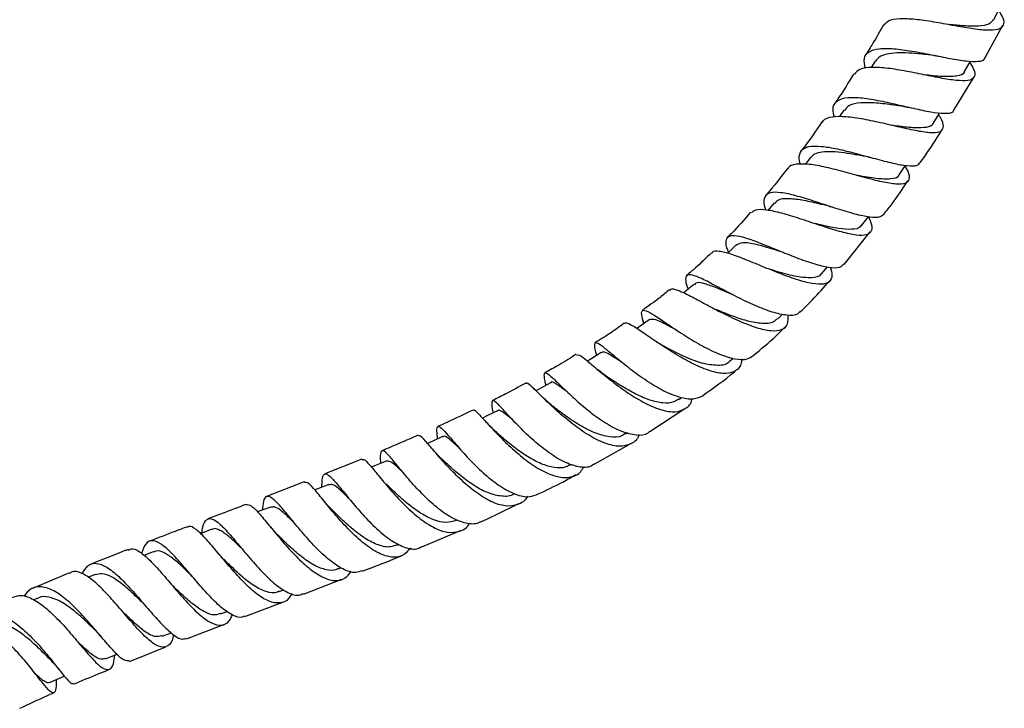
# Model space of a CAD drawing. Units: millimetres. Extents: x 5 to 995, y 5 to 995.
# Drawn here: x 169 to 195, y 772 to 790 of the extents above; entities that cross this region are included whole.
import ezdxf

# ---------------------------------------------------------------- set-up
doc = ezdxf.new("R2010")
doc.units = ezdxf.units.MM

msp = doc.modelspace()

# ---------------------------------------------------------------- linework, layer by layer
at = {"color": 7, "linetype": 'Continuous', "lineweight": 25}
for p, q in [((193.873, 789.926), (193.878, 789.926)), ((194.755, 789.054), (195.231, 789.92)), ((191.807, 788.959), (191.7, 788.786)), ((193.919, 787.647), (194.457, 788.535)), ((190.969, 787.647), (190.848, 787.47)), ((190.068, 786.373), (189.929, 786.191)), ((189.102, 785.159), (188.934, 784.966)), ((191.45, 784.56), (191.624, 784.787)), ((190.978, 783.51), (191.669, 784.386)), ((190.365, 783.261), (190.525, 783.444)), ((189.184, 782.037), (189.322, 782.173)), ((187.904, 780.911), (188.002, 780.992)), ((186.543, 779.89), (186.614, 779.941)), ((185.769, 779.03), (186.706, 779.643)), ((185.123, 778.969), (185.172, 778.999)), ((184.293, 778.162), (185.27, 778.713)), ((178.044, 778.291), (177.05, 777.891)), ((183.644, 778.127), (183.677, 778.145)), ((176.501, 777.677), (175.492, 777.285)), ((174.027, 776.408), (173.717, 776.29)), ((179.65, 775.935), (180.689, 776.38)), ((172.453, 775.808), (172.199, 775.71)), ((178.999, 775.979), (179.054, 776.001)), ((177.411, 775.346), (177.49, 775.377)), ((170.21, 775.243), (169.211, 774.823)), ((170.891, 775.197), (170.702, 775.12)), ((176.484, 774.668), (177.508, 775.069)), ((175.829, 774.738), (175.953, 774.786)), ((169.335, 774.555), (169.251, 774.519)), ((174.247, 774.138), (174.432, 774.209)), ((174.904, 774.067), (175.923, 774.454)), ((173.342, 773.47), (174.343, 773.853)), ((172.687, 773.54), (172.935, 773.636)), ((171.812, 772.867), (172.787, 773.257))]:
    msp.add_line(p, q, dxfattribs=at)
at = {"color": 7, "linetype": 'Continuous', "lineweight": 25, "flags": 128}
for points in [[(194.974, 790.056), (195.115, 790.319), (195.118, 790.325)], [(194.201, 788.679), (194.349, 788.937), (194.362, 788.96)], [(193.36, 787.29), (193.517, 787.542), (193.531, 787.565)], [(192.446, 785.91), (192.614, 786.156), (192.62, 786.164)], [(185.746, 782.023), (185.504, 781.851), (185.417, 781.788)], [(184.46, 781.146), (184.209, 780.99), (184.093, 780.918)], [(183.101, 780.337), (182.843, 780.196), (182.71, 780.123)], [(181.679, 779.588), (181.417, 779.46), (181.277, 779.391)], [(180.21, 778.892), (179.943, 778.773), (179.805, 778.711)], [(178.699, 778.235), (178.427, 778.123), (178.303, 778.072)], [(177.157, 777.609), (176.882, 777.502), (176.781, 777.462)], [(175.599, 777.005), (175.321, 776.899), (175.25, 776.872)], [(171.16, 772.933), (171.438, 773.045), (171.477, 773.061)], [(169.669, 772.303), (169.94, 772.42), (170.066, 772.475)]]:
    msp.add_lwpolyline(points, dxfattribs=at)
at = {"color": 7, "linetype": 'Continuous', "lineweight": 25}
for points, knots in [([(192.051, 789.924), (192.082, 789.966), (192.156, 790.064), (192.447, 790.11), (192.865, 790.093), (193.368, 790.019), (193.897, 789.921), (194.399, 789.832), (194.819, 789.784), (195.119, 789.802), (195.266, 789.907), (195.268, 790.078), (195.163, 790.249), (195.118, 790.323)], [0, 0, 0, 0, 0.072432, 0.167061, 0.261676, 0.356312, 0.451005, 0.545795, 0.640713, 0.735774, 0.830926, 0.926117, 1, 1, 1, 1]), ([(194.964, 790.062), (194.934, 790.02), (194.867, 789.928), (194.583, 789.889), (194.21, 789.898), (193.922, 789.926), (193.791, 789.939)], [0, 0, 0, 0, 0.228795, 0.502003, 0.774858, 1, 1, 1, 1]), ([(192.03, 789.936), (191.934, 789.763), (191.782, 789.489), (191.613, 789.225), (191.55, 789.127)], [0, 0, 0, 0, 0.6288261, 1, 1, 1, 1]), ([(191.542, 788.759), (191.523, 788.855), (191.485, 789.048), (191.617, 789.222), (191.89, 789.306), (192.293, 789.301), (192.784, 789.233), (193.312, 789.13), (193.822, 789.026), (194.264, 788.952), (194.579, 788.946), (194.74, 788.98), (194.746, 789.047), (194.747, 789.058)], [0, 0, 0, 0, 0.097796, 0.196239, 0.294526, 0.392668, 0.49067, 0.588561, 0.686379, 0.784187, 0.882036, 0.97996, 1, 1, 1, 1]), ([(193.393, 789.109), (193.28, 789.122), (193.048, 789.148), (192.699, 789.179), (192.376, 789.185), (192.106, 789.153), (191.908, 789.082), (191.842, 788.996), (191.812, 788.956)], [0, 0, 0, 0, 0.163651, 0.335643, 0.507585, 0.679603, 0.851675, 1, 1, 1, 1]), ([(193.388, 789.11), (193.406, 789.107), (193.443, 789.103), (193.485, 789.095), (193.505, 789.091)], [0, 0, 0, 0, 0.499082, 1, 1, 1, 1]), ([(194.34, 788.921), (194.38, 788.859), (194.482, 788.699), (194.493, 788.538), (194.368, 788.436), (194.085, 788.424), (193.676, 788.48), (193.18, 788.579), (192.648, 788.688), (192.135, 788.774), (191.699, 788.801), (191.381, 788.759), (191.29, 788.656), (191.248, 788.609)], [0, 0, 0, 0, 0.06142, 0.156475, 0.251681, 0.346975, 0.442291, 0.537585, 0.632827, 0.728015, 0.823143, 0.918199, 1, 1, 1, 1]), ([(191.23, 788.62), (191.094, 788.393), (190.931, 788.121), (190.747, 787.863), (190.717, 787.82)], [0, 0, 0, 0, 0.835603, 1, 1, 1, 1]), ([(194.193, 788.686), (194.192, 788.678), (194.187, 788.597), (193.997, 788.548), (193.623, 788.533), (193.279, 788.574), (193.095, 788.593), (193.09, 788.594)], [0, 0, 0, 0, 0.034743, 0.353735, 0.672598, 0.991111, 1, 1, 1, 1]), ([(193.911, 787.652), (193.903, 787.629), (193.879, 787.559), (193.674, 787.541), (193.319, 787.581), (192.852, 787.681), (192.332, 787.804), (191.81, 787.917), (191.341, 787.984), (190.969, 787.978), (190.736, 787.875), (190.645, 787.706), (190.688, 787.535), (190.706, 787.467)], [0, 0, 0, 0, 0.046048, 0.145378, 0.244571, 0.343599, 0.442464, 0.541189, 0.639817, 0.738381, 0.836927, 0.935503, 1, 1, 1, 1]), ([(192.567, 787.743), (192.479, 787.756), (192.235, 787.79), (191.822, 787.842), (191.409, 787.85), (191.107, 787.794), (191.019, 787.686), (190.98, 787.639)], [0, 0, 0, 0, 0.130634, 0.360244, 0.589575, 0.81869, 1, 1, 1, 1]), ([(192.569, 787.743), (192.589, 787.74), (192.629, 787.734), (192.675, 787.723), (192.698, 787.718)], [0, 0, 0, 0, 0.498784, 1, 1, 1, 1]), ([(190.396, 787.313), (190.403, 787.332), (190.436, 787.42), (190.644, 787.477), (191.01, 787.487), (191.486, 787.416), (192.011, 787.302), (192.535, 787.177), (193.002, 787.076), (193.364, 787.032), (193.591, 787.068), (193.654, 787.205), (193.612, 787.362), (193.522, 787.495), (193.504, 787.522)], [0, 0, 0, 0, 0.0255232, 0.1201033, 0.2148837, 0.3098558, 0.4049862, 0.5002236, 0.595502, 0.6907756, 0.7860038, 0.881154, 0.9761944, 1, 1, 1, 1]), ([(190.373, 787.329), (190.208, 787.081), (190.034, 786.818), (189.837, 786.57), (189.826, 786.556)], [0, 0, 0, 0, 0.942502, 1, 1, 1, 1]), ([(193.355, 787.296), (193.354, 787.29), (193.345, 787.221), (193.189, 787.176), (192.882, 787.158), (192.539, 787.198), (192.312, 787.231), (192.244, 787.241)], [0, 0, 0, 0, 0.026314, 0.310246, 0.59432, 0.878377, 1, 1, 1, 1]), ([(193.016, 786.242), (193.172, 786.46), (193.38, 786.752), (193.564, 787.059), (193.609, 787.135)], [0, 0, 0, 0, 0.750802, 1, 1, 1, 1]), ([(189.803, 786.192), (189.802, 786.196), (189.753, 786.319), (189.769, 786.479), (189.868, 786.618), (190.064, 786.683), (190.343, 786.688), (190.786, 786.613), (191.293, 786.485), (191.812, 786.341), (192.294, 786.215), (192.682, 786.145), (192.939, 786.143), (192.992, 786.214), (193.014, 786.243)], [0, 0, 0, 0, 0.003475, 0.100998, 0.1983, 0.246353, 0.343414, 0.440517, 0.537714, 0.635106, 0.732761, 0.830683, 0.928856, 1, 1, 1, 1]), ([(191.641, 786.385), (191.535, 786.405), (191.312, 786.446), (190.971, 786.502), (190.648, 786.536), (190.378, 786.529), (190.174, 786.48), (190.103, 786.403), (190.07, 786.367)], [0, 0, 0, 0, 0.154925, 0.328756, 0.502216, 0.675365, 0.848276, 1, 1, 1, 1]), ([(191.637, 786.386), (191.654, 786.383), (191.687, 786.376), (191.726, 786.365), (191.746, 786.36)], [0, 0, 0, 0, 0.499122, 1, 1, 1, 1]), ([(189.452, 786.084), (189.276, 785.847), (189.09, 785.598), (188.881, 785.367), (188.87, 785.356)], [0, 0, 0, 0, 0.94919, 1, 1, 1, 1]), ([(192.603, 786.14), (192.616, 786.12), (192.698, 785.989), (192.735, 785.829), (192.677, 785.683), (192.512, 785.654), (192.287, 785.665), (192, 785.714), (191.523, 785.838), (190.998, 785.985), (190.481, 786.119), (190.02, 786.206), (189.679, 786.202), (189.494, 786.158), (189.471, 786.08), (189.468, 786.072)], [0, 0, 0, 0, 0.017437, 0.111609, 0.205996, 0.30061, 0.324003, 0.418839, 0.51367, 0.608837, 0.70402, 0.79914, 0.894141, 0.988957, 1, 1, 1, 1]), ([(192.438, 785.919), (192.437, 785.91), (192.425, 785.828), (192.229, 785.791), (191.849, 785.798), (191.498, 785.862), (191.306, 785.896), (191.294, 785.899)], [0, 0, 0, 0, 0.035487, 0.349467, 0.663871, 0.978257, 1, 1, 1, 1]), ([(192.039, 784.856), (192.114, 784.949), (192.344, 785.234), (192.544, 785.541), (192.679, 785.748)], [0, 0, 0, 0, 0.324473, 1, 1, 1, 1]), ([(192.046, 784.851), (192, 784.817), (191.906, 784.749), (191.586, 784.778), (191.162, 784.881), (190.665, 785.038), (190.149, 785.211), (189.666, 785.359), (189.262, 785.447), (188.973, 785.446), (188.828, 785.33), (188.801, 785.168), (188.855, 785.015), (188.87, 784.975)], [0, 0, 0, 0, 0.0957206, 0.1935839, 0.2912402, 0.3885735, 0.4855228, 0.582077, 0.678286, 0.7742349, 0.8700126, 0.9657537, 1, 1, 1, 1]), ([(190.569, 785.07), (190.476, 785.092), (190.229, 785.15), (189.831, 785.239), (189.451, 785.282), (189.201, 785.26), (189.139, 785.174), (189.117, 785.143)], [0, 0, 0, 0, 0.142909, 0.384379, 0.624926, 0.864689, 1, 1, 1, 1]), ([(190.569, 785.069), (190.578, 785.067), (190.596, 785.062), (190.616, 785.056), (190.626, 785.052)], [0, 0, 0, 0, 0.499776, 1, 1, 1, 1]), ([(188.465, 784.908), (188.297, 784.71), (188.1, 784.478), (187.88, 784.269), (187.848, 784.239)], [0, 0, 0, 0, 0.854136, 1, 1, 1, 1]), ([(188.486, 784.889), (188.519, 784.922), (188.596, 784.999), (188.879, 784.987), (189.284, 784.899), (189.774, 784.746), (190.294, 784.57), (190.794, 784.411), (191.222, 784.305), (191.538, 784.281), (191.71, 784.362), (191.745, 784.53), (191.665, 784.714), (191.63, 784.795)], [0, 0, 0, 0, 0.072442, 0.166579, 0.261105, 0.355942, 0.450953, 0.546021, 0.641045, 0.735936, 0.830624, 0.925045, 1, 1, 1, 1]), ([(191.436, 784.573), (191.427, 784.553), (191.393, 784.472), (191.188, 784.439), (190.837, 784.461), (190.479, 784.535), (190.256, 784.589), (190.191, 784.604)], [0, 0, 0, 0, 0.09149, 0.357526, 0.624123, 0.890956, 1, 1, 1, 1]), ([(187.876, 783.835), (187.86, 783.876), (187.801, 784.033), (187.801, 784.192), (187.888, 784.281), (188.061, 784.291), (188.313, 784.235), (188.72, 784.085), (189.195, 783.89), (189.695, 783.688), (190.171, 783.518), (190.572, 783.423), (190.854, 783.411), (190.931, 783.488), (190.964, 783.521)], [0, 0, 0, 0, 0.0329457, 0.1271879, 0.22107, 0.267411, 0.3610998, 0.4549026, 0.5490065, 0.6435251, 0.7385389, 0.8340311, 0.9299597, 1, 1, 1, 1]), ([(188.068, 784.024), (187.996, 783.954), (187.922, 783.881), (187.849, 783.809), (187.847, 783.807)], [0, 0, 0, 0, 0.978007, 1, 1, 1, 1]), ([(189.352, 783.828), (189.263, 783.855), (189.002, 783.935), (188.604, 784.053), (188.238, 784.119), (188.125, 784.05), (188.07, 784.018)], [0, 0, 0, 0, 0.149269, 0.440777, 0.730626, 1, 1, 1, 1]), ([(187.414, 783.822), (187.276, 783.684), (187.064, 783.471), (186.832, 783.283), (186.751, 783.217)], [0, 0, 0, 0, 0.647502, 1, 1, 1, 1]), ([(190.602, 783.437), (190.623, 783.361), (190.67, 783.184), (190.59, 783.027), (190.378, 782.958), (190.034, 783.002), (189.594, 783.133), (189.095, 783.324), (188.589, 783.535), (188.126, 783.723), (187.81, 783.829), (187.578, 783.868), (187.451, 783.874), (187.432, 783.813), (187.429, 783.805)], [0, 0, 0, 0, 0.070886, 0.166222, 0.26192, 0.358019, 0.454502, 0.551318, 0.648356, 0.745469, 0.842482, 0.890328, 0.986544, 1, 1, 1, 1]), ([(189.796, 782.253), (189.774, 782.225), (189.706, 782.14), (189.45, 782.133), (189.06, 782.216), (188.592, 782.397), (188.102, 782.632), (187.636, 782.879), (187.237, 783.091), (186.94, 783.224), (186.761, 783.25), (186.711, 783.134), (186.735, 782.988), (186.783, 782.855), (186.787, 782.843)], [0, 0, 0, 0, 0.045915, 0.142046, 0.238057, 0.333775, 0.42896, 0.523506, 0.61741, 0.710901, 0.80413, 0.897332, 0.990738, 1, 1, 1, 1]), ([(190.359, 783.269), (190.357, 783.261), (190.328, 783.173), (190.11, 783.139), (189.714, 783.168), (189.287, 783.282), (189.026, 783.364), (188.941, 783.391)], [0, 0, 0, 0, 0.028598, 0.305935, 0.584221, 0.862927, 1, 1, 1, 1]), ([(186.953, 782.981), (186.876, 782.917), (186.782, 782.838), (186.688, 782.76), (186.67, 782.746)], [0, 0, 0, 0, 0.816966, 1, 1, 1, 1]), ([(187.986, 782.7), (187.967, 782.708), (187.798, 782.774), (187.511, 782.901), (187.191, 783.008), (187.01, 783.037), (186.974, 782.98), (186.965, 782.965)], [0, 0, 0, 0, 0.038641, 0.326991, 0.613801, 0.899714, 1, 1, 1, 1]), ([(189.805, 782.244), (189.913, 782.348), (190.183, 782.609), (190.43, 782.893), (190.578, 783.064)], [0, 0, 0, 0, 0.3998681, 1, 1, 1, 1]), ([(186.292, 782.835), (186.209, 782.764), (185.975, 782.563), (185.723, 782.391), (185.561, 782.28)], [0, 0, 0, 0, 0.354998, 1, 1, 1, 1]), ([(186.308, 782.814), (186.313, 782.826), (186.334, 782.876), (186.494, 782.831), (186.79, 782.698), (187.196, 782.478), (187.666, 782.227), (188.161, 781.987), (188.63, 781.804), (189.029, 781.714), (189.316, 781.743), (189.477, 781.882), (189.477, 782.067), (189.476, 782.153)], [0, 0, 0, 0, 0.0277811, 0.1253328, 0.2233491, 0.3218161, 0.4206741, 0.519746, 0.6189331, 0.7179724, 0.8166201, 0.9146909, 1, 1, 1, 1]), ([(185.606, 781.923), (185.581, 782.009), (185.53, 782.191), (185.558, 782.295), (185.691, 782.269), (185.939, 782.116), (186.288, 781.875), (186.713, 781.591), (187.176, 781.314), (187.638, 781.089), (188.053, 780.963), (188.368, 780.944), (188.484, 781.033), (188.533, 781.07)], [0, 0, 0, 0, 0.0842665, 0.1784107, 0.2722252, 0.365794, 0.4592785, 0.552897, 0.646747, 0.7410497, 0.8358066, 0.9310606, 1, 1, 1, 1]), ([(189.171, 782.054), (189.141, 782.02), (189.058, 781.927), (188.783, 781.912), (188.389, 781.981), (187.95, 782.13), (187.669, 782.248), (187.538, 782.302)], [0, 0, 0, 0, 0.129335, 0.353331, 0.578205, 0.803332, 1, 1, 1, 1]), ([(185.081, 781.935), (184.959, 781.844), (184.704, 781.654), (184.434, 781.494), (184.294, 781.411)], [0, 0, 0, 0, 0.47919, 1, 1, 1, 1]), ([(188.226, 780.978), (188.225, 780.941), (188.218, 780.79), (188.084, 780.644), (187.821, 780.562), (187.448, 780.621), (187.006, 780.794), (186.531, 781.05), (186.069, 781.344), (185.663, 781.624), (185.398, 781.807), (185.208, 781.914), (185.108, 781.964), (185.097, 781.92), (185.095, 781.914)], [0, 0, 0, 0, 0.0322408, 0.1308083, 0.2299706, 0.3297672, 0.430087, 0.5307955, 0.6316853, 0.7325992, 0.8333302, 0.8830234, 0.9829418, 1, 1, 1, 1]), ([(186.501, 781.736), (186.408, 781.786), (186.17, 781.915), (185.895, 782.053), (185.796, 782.033), (185.746, 782.022)], [0, 0, 0, 0, 0.24336, 0.623277, 1, 1, 1, 1]), ([(188.536, 781.066), (188.745, 781.238), (189.036, 781.476), (189.303, 781.745), (189.378, 781.821)], [0, 0, 0, 0, 0.71711, 1, 1, 1, 1]), ([(187.191, 779.99), (187.109, 779.95), (186.94, 779.868), (186.564, 779.929), (186.131, 780.108), (185.672, 780.383), (185.233, 780.703), (184.851, 781.016), (184.554, 781.267), (184.36, 781.412), (184.274, 781.411), (184.274, 781.297), (184.318, 781.129), (184.334, 781.068)], [0, 0, 0, 0, 0.0918, 0.187722, 0.283392, 0.378729, 0.473662, 0.568245, 0.662521, 0.75668, 0.850822, 0.945126, 1, 1, 1, 1]), ([(186.082, 781.348), (186.05, 781.366), (186.005, 781.392), (185.957, 781.424), (185.943, 781.434)], [0, 0, 0, 0, 0.713579, 1, 1, 1, 1]), ([(187.898, 780.912), (187.895, 780.908), (187.84, 780.815), (187.591, 780.788), (187.171, 780.841), (186.673, 781.037), (186.289, 781.234), (186.119, 781.329), (186.088, 781.345)], [0, 0, 0, 0, 0.010021, 0.2436826, 0.4784296, 0.7134858, 0.9482298, 1, 1, 1, 1]), ([(183.794, 781.101), (183.638, 781.001), (183.363, 780.825), (183.076, 780.674), (182.953, 780.609)], [0, 0, 0, 0, 0.569617, 1, 1, 1, 1]), ([(183.809, 781.079), (183.827, 781.085), (183.87, 781.098), (184.06, 780.949), (184.357, 780.697), (184.743, 780.379), (185.185, 780.054), (185.645, 779.775), (186.083, 779.591), (186.462, 779.533), (186.734, 779.636), (186.876, 779.772), (186.895, 779.898), (186.895, 779.903)], [0, 0, 0, 0, 0.078913, 0.180236, 0.281868, 0.383837, 0.486018, 0.588371, 0.690716, 0.792933, 0.894825, 0.996266, 1, 1, 1, 1]), ([(185.037, 780.868), (184.975, 780.909), (184.811, 781.019), (184.626, 781.126), (184.501, 781.178), (184.474, 781.141), (184.467, 781.132)], [0, 0, 0, 0, 0.206464, 0.546954, 0.887321, 1, 1, 1, 1]), ([(182.981, 780.271), (182.972, 780.31), (182.938, 780.466), (182.926, 780.59), (182.982, 780.623), (183.137, 780.492), (183.391, 780.242), (183.732, 779.915), (184.138, 779.565), (184.576, 779.251), (185.014, 779.018), (185.403, 778.925), (185.662, 778.932), (185.75, 779.019), (185.766, 779.035)], [0, 0, 0, 0, 0.031454, 0.126602, 0.221459, 0.316065, 0.410467, 0.504808, 0.599161, 0.693665, 0.788406, 0.883437, 0.978773, 1, 1, 1, 1]), ([(184.622, 780.495), (184.581, 780.524), (184.497, 780.583), (184.411, 780.654), (184.367, 780.69)], [0, 0, 0, 0, 0.4925944, 1, 1, 1, 1]), ([(187.186, 779.997), (187.475, 780.199), (187.781, 780.413), (188.065, 780.66), (188.081, 780.673)], [0, 0, 0, 0, 0.943732, 1, 1, 1, 1]), ([(182.44, 780.33), (182.256, 780.228), (181.962, 780.064), (181.661, 779.917), (181.549, 779.862)], [0, 0, 0, 0, 0.626496, 1, 1, 1, 1]), ([(185.479, 778.954), (185.476, 778.943), (185.438, 778.811), (185.267, 778.684), (184.964, 778.606), (184.572, 778.695), (184.137, 778.912), (183.692, 779.224), (183.274, 779.578), (182.92, 779.917), (182.695, 780.142), (182.539, 780.282), (182.459, 780.352), (182.45, 780.316), (182.449, 780.312)], [0, 0, 0, 0, 0.010011, 0.111787, 0.214005, 0.316668, 0.419657, 0.522873, 0.626162, 0.729423, 0.832507, 0.883389, 0.985844, 1, 1, 1, 1]), ([(183.566, 780.078), (183.56, 780.082), (183.426, 780.184), (183.263, 780.299), (183.123, 780.386), (183.105, 780.335), (183.104, 780.333)], [0, 0, 0, 0, 0.022034, 0.500619, 0.979353, 1, 1, 1, 1]), ([(186.537, 779.906), (186.497, 779.875), (186.389, 779.791), (186.123, 779.784), (185.774, 779.858), (185.389, 780.026), (185.01, 780.24), (184.745, 780.413), (184.633, 780.487), (184.62, 780.496)], [0, 0, 0, 0, 0.103832, 0.278091, 0.452711, 0.627436, 0.802093, 0.976325, 1, 1, 1, 1]), ([(183.156, 779.712), (183.103, 779.756), (182.992, 779.846), (182.888, 779.95), (182.834, 780.003)], [0, 0, 0, 0, 0.486614, 1, 1, 1, 1]), ([(184.291, 778.166), (184.248, 778.137), (184.119, 778.048), (183.812, 778.076), (183.404, 778.23), (182.971, 778.513), (182.552, 778.867), (182.179, 779.238), (181.879, 779.566), (181.668, 779.796), (181.549, 779.891), (181.517, 779.808), (181.532, 779.674), (181.555, 779.538), (181.557, 779.528)], [0, 0, 0, 0, 0.047161, 0.142394, 0.237445, 0.332277, 0.426856, 0.521247, 0.615479, 0.709673, 0.803937, 0.898339, 0.992971, 1, 1, 1, 1]), ([(181.025, 779.605), (180.791, 779.492), (180.481, 779.343), (180.165, 779.203), (180.088, 779.169)], [0, 0, 0, 0, 0.755088, 1, 1, 1, 1]), ([(181.031, 779.591), (181.033, 779.596), (181.046, 779.63), (181.147, 779.532), (181.353, 779.312), (181.655, 778.979), (182.028, 778.606), (182.449, 778.247), (182.883, 777.961), (183.297, 777.794), (183.651, 777.788), (183.889, 777.892), (183.968, 778.046), (183.992, 778.093)], [0, 0, 0, 0, 0.019348, 0.12271, 0.226238, 0.329982, 0.433925, 0.538031, 0.642291, 0.746582, 0.85083, 0.95488, 1, 1, 1, 1]), ([(182.097, 779.332), (182.064, 779.361), (181.942, 779.466), (181.807, 779.564), (181.706, 779.62), (181.685, 779.584), (181.682, 779.579)], [0, 0, 0, 0, 0.150478, 0.543674, 0.937206, 1, 1, 1, 1]), ([(185.116, 778.987), (185.084, 778.961), (184.973, 778.872), (184.689, 778.872), (184.298, 778.974), (183.882, 779.191), (183.484, 779.458), (183.264, 779.629), (183.155, 779.713)], [0, 0, 0, 0, 0.076589, 0.264769, 0.453239, 0.641744, 0.821551, 1, 1, 1, 1]), ([(181.685, 778.977), (181.638, 779.019), (181.543, 779.105), (181.451, 779.203), (181.405, 779.254)], [0, 0, 0, 0, 0.489, 1, 1, 1, 1]), ([(180.076, 778.832), (180.068, 778.908), (180.048, 779.09), (180.071, 779.19), (180.165, 779.147), (180.346, 778.945), (180.612, 778.63), (180.952, 778.25), (181.345, 777.868), (181.763, 777.542), (182.173, 777.329), (182.526, 777.251), (182.698, 777.326), (182.775, 777.359)], [0, 0, 0, 0, 0.069848, 0.165356, 0.260729, 0.355921, 0.450944, 0.545824, 0.640599, 0.735399, 0.830284, 0.925382, 1, 1, 1, 1]), ([(183.639, 778.138), (183.574, 778.106), (183.424, 778.033), (183.12, 778.065), (182.764, 778.192), (182.393, 778.411), (182.043, 778.67), (181.801, 778.876), (181.7, 778.964), (181.682, 778.978)], [0, 0, 0, 0, 0.129448, 0.296911, 0.46437, 0.631798, 0.798993, 0.965863, 1, 1, 1, 1]), ([(179.555, 778.931), (179.483, 778.899), (179.163, 778.756), (178.837, 778.621), (178.585, 778.516)], [0, 0, 0, 0, 0.223797, 1, 1, 1, 1]), ([(182.484, 777.294), (182.481, 777.287), (182.425, 777.164), (182.23, 777.055), (181.904, 777.006), (181.51, 777.135), (181.09, 777.396), (180.674, 777.753), (180.293, 778.144), (179.975, 778.513), (179.741, 778.789), (179.605, 778.936), (179.575, 778.916), (179.565, 778.909)], [0, 0, 0, 0, 0.005521, 0.109415, 0.213591, 0.317975, 0.422447, 0.526916, 0.63131, 0.735606, 0.839748, 0.94375, 1, 1, 1, 1]), ([(180.622, 778.622), (180.54, 778.695), (180.362, 778.854), (180.246, 778.931), (180.216, 778.886), (180.212, 778.881)], [0, 0, 0, 0, 0.433272, 0.934733, 1, 1, 1, 1]), ([(181.228, 776.616), (181.221, 776.611), (181.131, 776.536), (180.886, 776.549), (180.511, 776.667), (180.103, 776.942), (179.702, 777.306), (179.334, 777.706), (179.025, 778.081), (178.788, 778.37), (178.631, 778.528), (178.551, 778.514), (178.532, 778.388), (178.542, 778.221), (178.545, 778.172)], [0, 0, 0, 0, 0.0073339, 0.1030484, 0.1985325, 0.2937785, 0.3888319, 0.4837844, 0.5787659, 0.6738295, 0.7690659, 0.8644521, 0.9599994, 1, 1, 1, 1]), ([(180.192, 778.288), (180.15, 778.328), (180.066, 778.41), (179.984, 778.504), (179.943, 778.552)], [0, 0, 0, 0, 0.490977, 1, 1, 1, 1]), ([(178.053, 778.269), (178.066, 778.277), (178.104, 778.297), (178.245, 778.145), (178.479, 777.863), (178.788, 777.486), (179.156, 777.084), (179.559, 776.716), (179.966, 776.441), (180.352, 776.301), (180.676, 776.343), (180.871, 776.445), (180.93, 776.567), (180.932, 776.571)], [0, 0, 0, 0, 0.059535, 0.16303, 0.26664, 0.370446, 0.47441, 0.578558, 0.682832, 0.787226, 0.89171, 0.996221, 1, 1, 1, 1]), ([(179.158, 777.922), (179.097, 777.982), (178.954, 778.119), (178.802, 778.239), (178.733, 778.233), (178.7, 778.231)], [0, 0, 0, 0, 0.283244, 0.656181, 1, 1, 1, 1]), ([(182.122, 777.359), (182.12, 777.357), (182.036, 777.284), (181.801, 777.284), (181.443, 777.359), (181.058, 777.568), (180.685, 777.842), (180.386, 778.106), (180.245, 778.238), (180.196, 778.285)], [0, 0, 0, 0, 0.005534, 0.191963, 0.370127, 0.548098, 0.725921, 0.903319, 1, 1, 1, 1]), ([(176.975, 777.538), (176.976, 777.605), (176.977, 777.786), (177.023, 777.905), (177.114, 777.893), (177.249, 777.776), (177.43, 777.566), (177.718, 777.208), (178.063, 776.8), (178.445, 776.408), (178.839, 776.087), (179.214, 775.904), (179.491, 775.853), (179.612, 775.925), (179.645, 775.945)], [0, 0, 0, 0, 0.056825, 0.153021, 0.249101, 0.296525, 0.392149, 0.487768, 0.583188, 0.678462, 0.773641, 0.868794, 0.964057, 1, 1, 1, 1]), ([(179.346, 775.911), (179.297, 775.848), (179.177, 775.693), (178.9, 775.637), (178.545, 775.725), (178.155, 775.97), (177.76, 776.324), (177.386, 776.731), (177.058, 777.131), (176.796, 777.454), (176.605, 777.662), (176.537, 777.666), (176.505, 777.668)], [0, 0, 0, 0, 0.071815, 0.176376, 0.280953, 0.385439, 0.489816, 0.593997, 0.697994, 0.80174, 0.905273, 1, 1, 1, 1]), ([(180.574, 776.647), (180.485, 776.621), (180.304, 776.568), (179.977, 776.645), (179.629, 776.823), (179.281, 777.078), (178.958, 777.366), (178.78, 777.54), (178.694, 777.624)], [0, 0, 0, 0, 0.166022, 0.335527, 0.504743, 0.673803, 0.842473, 1, 1, 1, 1]), ([(182.775, 777.358), (182.995, 777.46), (183.337, 777.617), (183.664, 777.806), (183.781, 777.874)], [0, 0, 0, 0, 0.6435336, 1, 1, 1, 1]), ([(177.69, 777.245), (177.623, 777.312), (177.447, 777.485), (177.274, 777.622), (177.194, 777.605), (177.161, 777.598)], [0, 0, 0, 0, 0.268782, 0.703066, 1, 1, 1, 1]), ([(178.056, 775.299), (177.996, 775.276), (177.846, 775.219), (177.541, 775.325), (177.173, 775.569), (176.794, 775.928), (176.431, 776.338), (176.105, 776.739), (175.832, 777.067), (175.623, 777.271), (175.481, 777.311), (175.401, 777.2), (175.383, 777.006), (175.375, 776.919)], [0, 0, 0, 0, 0.063387, 0.158947, 0.25429, 0.349533, 0.444733, 0.54002, 0.635448, 0.731093, 0.827001, 0.923132, 1, 1, 1, 1]), ([(177.226, 776.948), (177.192, 776.983), (177.124, 777.053), (177.055, 777.136), (177.021, 777.178)], [0, 0, 0, 0, 0.493419, 1, 1, 1, 1]), ([(181.23, 776.611), (181.242, 776.616), (181.59, 776.765), (181.926, 776.937), (182.25, 777.103)], [0, 0, 0, 0, 0.034403, 1, 1, 1, 1]), ([(174.937, 777.074), (174.725, 776.994), (174.387, 776.865), (174.047, 776.736), (173.92, 776.688)], [0, 0, 0, 0, 0.628363, 1, 1, 1, 1]), ([(174.939, 777.071), (174.98, 777.07), (175.065, 777.067), (175.275, 776.858), (175.545, 776.535), (175.871, 776.135), (176.235, 775.723), (176.613, 775.363), (176.985, 775.109), (177.322, 775.01), (177.589, 775.06), (177.709, 775.216), (177.759, 775.282)], [0, 0, 0, 0, 0.099124, 0.201497, 0.303903, 0.406424, 0.509154, 0.612178, 0.715472, 0.819067, 0.922867, 1, 1, 1, 1]), ([(176.248, 776.565), (176.199, 776.614), (176.057, 776.756), (175.869, 776.921), (175.702, 777.026), (175.632, 777), (175.604, 776.99)], [0, 0, 0, 0, 0.163215, 0.475546, 0.7888, 1, 1, 1, 1]), ([(178.992, 775.996), (178.935, 775.971), (178.788, 775.908), (178.493, 775.971), (178.131, 776.15), (177.76, 776.435), (177.446, 776.729), (177.287, 776.887), (177.228, 776.946)], [0, 0, 0, 0, 0.1194665, 0.3071938, 0.4944799, 0.6902848, 0.8855449, 1, 1, 1, 1]), ([(173.757, 776.305), (173.764, 776.364), (173.787, 776.545), (173.872, 776.688), (174.024, 776.714), (174.238, 776.561), (174.465, 776.318), (174.72, 776.018), (175.001, 775.678), (175.361, 775.268), (175.724, 774.919), (176.064, 774.695), (176.321, 774.61), (176.438, 774.669), (176.476, 774.688)], [0, 0, 0, 0, 0.045732, 0.142356, 0.238936, 0.33531, 0.431447, 0.478846, 0.574253, 0.669646, 0.764814, 0.859838, 0.954877, 1, 1, 1, 1]), ([(173.36, 776.475), (173.252, 776.434), (172.914, 776.306), (172.575, 776.175), (172.345, 776.086)], [0, 0, 0, 0, 0.319921, 1, 1, 1, 1]), ([(176.165, 774.69), (176.139, 774.641), (176.057, 774.49), (175.848, 774.41), (175.551, 774.458), (175.209, 774.675), (174.845, 775.014), (174.481, 775.422), (174.139, 775.834), (173.837, 776.19), (173.591, 776.42), (173.436, 776.514), (173.381, 776.468), (173.367, 776.457)], [0, 0, 0, 0, 0.048638, 0.151696, 0.254683, 0.357438, 0.459932, 0.562062, 0.663855, 0.765319, 0.866508, 0.967567, 1, 1, 1, 1]), ([(174.834, 775.881), (174.808, 775.907), (174.677, 776.036), (174.47, 776.234), (174.235, 776.392), (174.091, 776.449), (174.038, 776.404), (174.03, 776.397)], [0, 0, 0, 0, 0.071268, 0.363447, 0.65646, 0.950498, 1, 1, 1, 1]), ([(175.759, 776.29), (175.731, 776.319), (175.677, 776.375), (175.621, 776.441), (175.595, 776.473)], [0, 0, 0, 0, 0.526542, 1, 1, 1, 1]), ([(174.897, 774.084), (174.878, 774.072), (174.792, 774.016), (174.581, 774.092), (174.274, 774.299), (173.933, 774.64), (173.581, 775.045), (173.235, 775.455), (172.916, 775.807), (172.637, 776.046), (172.411, 776.129), (172.238, 776.05), (172.17, 775.858), (172.136, 775.763)], [0, 0, 0, 0, 0.0270911, 0.1242496, 0.2211264, 0.3179241, 0.4147508, 0.5117733, 0.6090975, 0.7067558, 0.8048223, 0.9032237, 1, 1, 1, 1]), ([(177.407, 775.356), (177.393, 775.347), (177.304, 775.289), (177.091, 775.312), (176.784, 775.419), (176.454, 775.643), (176.13, 775.922), (175.893, 776.157), (175.781, 776.268), (175.759, 776.289)], [0, 0, 0, 0, 0.034532, 0.219623, 0.404352, 0.588565, 0.772414, 0.955779, 1, 1, 1, 1]), ([(171.78, 775.869), (171.751, 775.858), (171.413, 775.728), (171.078, 775.592), (170.771, 775.468)], [0, 0, 0, 0, 0.085545, 1, 1, 1, 1]), ([(171.788, 775.848), (171.811, 775.864), (171.887, 775.917), (172.077, 775.825), (172.353, 775.597), (172.672, 775.245), (173.016, 774.837), (173.368, 774.432), (173.709, 774.093), (174.021, 773.872), (174.285, 773.815), (174.473, 773.894), (174.547, 774.053), (174.574, 774.111)], [0, 0, 0, 0, 0.0420968, 0.1416093, 0.2408943, 0.3401602, 0.4395274, 0.5391842, 0.6392092, 0.7396348, 0.8404996, 0.9416966, 1, 1, 1, 1]), ([(173.502, 775.144), (173.427, 775.217), (173.251, 775.39), (172.992, 775.624), (172.741, 775.788), (172.562, 775.85), (172.483, 775.805), (172.459, 775.792)], [0, 0, 0, 0, 0.175122, 0.414046, 0.653758, 0.894514, 1, 1, 1, 1]), ([(174.326, 775.62), (174.307, 775.639), (174.274, 775.674), (174.238, 775.716), (174.222, 775.734)], [0, 0, 0, 0, 0.556836, 1, 1, 1, 1]), ([(175.824, 774.751), (175.807, 774.74), (175.712, 774.678), (175.485, 774.72), (175.155, 774.876), (174.787, 775.17), (174.5, 775.45), (174.355, 775.591), (174.329, 775.616)], [0, 0, 0, 0, 0.046532, 0.265395, 0.483525, 0.700924, 0.946778, 1, 1, 1, 1]), ([(178.061, 775.286), (178.344, 775.393), (178.699, 775.527), (179.043, 775.676), (179.112, 775.705)], [0, 0, 0, 0, 0.798312, 1, 1, 1, 1]), ([(173.001, 773.578), (172.987, 773.524), (172.942, 773.355), (172.811, 773.238), (172.604, 773.244), (172.34, 773.424), (172.03, 773.736), (171.69, 774.131), (171.395, 774.476), (171.106, 774.789), (170.826, 775.061), (170.525, 775.248), (170.32, 775.306), (170.236, 775.242), (170.217, 775.227)], [0, 0, 0, 0, 0.046259, 0.145144, 0.243892, 0.34229, 0.440322, 0.537871, 0.634947, 0.682756, 0.778943, 0.87514, 0.971283, 1, 1, 1, 1]), ([(170.551, 775.217), (170.597, 775.297), (170.694, 775.468), (170.917, 775.522), (171.197, 775.417), (171.467, 775.2), (171.75, 774.92), (172.045, 774.59), (172.396, 774.177), (172.724, 773.809), (173.012, 773.555), (173.218, 773.44), (173.305, 773.48), (173.334, 773.493)], [0, 0, 0, 0, 0.0914542, 0.1941267, 0.2965323, 0.3986153, 0.4488776, 0.5498475, 0.6507675, 0.7512474, 0.8513769, 0.9513559, 1, 1, 1, 1]), ([(172.172, 774.435), (172.105, 774.5), (171.931, 774.67), (171.647, 774.928), (171.342, 775.142), (171.084, 775.244), (170.952, 775.202), (170.894, 775.184)], [0, 0, 0, 0, 0.13952, 0.365312, 0.591989, 0.81992, 1, 1, 1, 1]), ([(172.941, 774.931), (172.933, 774.939), (172.917, 774.956), (172.899, 774.976), (172.891, 774.986)], [0, 0, 0, 0, 0.4996399, 1, 1, 1, 1]), ([(171.804, 772.886), (171.765, 772.882), (171.677, 772.873), (171.47, 773.055), (171.196, 773.359), (170.872, 773.749), (170.516, 774.156), (170.146, 774.518), (169.783, 774.78), (169.451, 774.892), (169.173, 774.85), (169.043, 774.687), (168.982, 774.611)], [0, 0, 0, 0, 0.081159, 0.183498, 0.285778, 0.388188, 0.490918, 0.594151, 0.697944, 0.8023, 0.907251, 1, 1, 1, 1]), ([(174.242, 774.155), (174.213, 774.14), (174.118, 774.09), (173.911, 774.146), (173.633, 774.301), (173.331, 774.553), (173.095, 774.781), (172.968, 774.904), (172.942, 774.93)], [0, 0, 0, 0, 0.094426, 0.308033, 0.520799, 0.732797, 0.944163, 1, 1, 1, 1]), ([(168.665, 774.582), (168.746, 774.609), (168.915, 774.667), (169.239, 774.546), (169.597, 774.291), (169.965, 773.929), (170.32, 773.524), (170.642, 773.136), (170.917, 772.827), (171.135, 772.646), (171.291, 772.633), (171.387, 772.762), (171.414, 772.958), (171.425, 773.04)], [0, 0, 0, 0, 0.08478, 0.178361, 0.271683, 0.364899, 0.458275, 0.552003, 0.646154, 0.740811, 0.835994, 0.931579, 1, 1, 1, 1]), ([(170.913, 773.685), (170.906, 773.692), (170.807, 773.787), (170.588, 774.005), (170.269, 774.279), (169.947, 774.498), (169.648, 774.599), (169.44, 774.616), (169.353, 774.555), (169.339, 774.545)], [0, 0, 0, 0, 0.014074, 0.201938, 0.390617, 0.580195, 0.770891, 0.962621, 1, 1, 1, 1]), ([(167.456, 773.947), (167.489, 773.992), (167.6, 774.143), (167.873, 774.228), (168.246, 774.191), (168.587, 774.016), (168.922, 773.769), (169.25, 773.461), (169.605, 773.055), (169.902, 772.676), (170.125, 772.397), (170.26, 772.252), (170.299, 772.272), (170.312, 772.279)], [0, 0, 0, 0, 0.046081, 0.154592, 0.262721, 0.370384, 0.42331, 0.529413, 0.635427, 0.740752, 0.845467, 0.949786, 1, 1, 1, 1]), ([(172.682, 773.558), (172.621, 773.541), (172.487, 773.505), (172.207, 773.671), (171.906, 773.932), (171.698, 774.135), (171.612, 774.219)], [0, 0, 0, 0, 0.238874, 0.521134, 0.801882, 1, 1, 1, 1]), ([(172.172, 774.436), (172.178, 774.43), (172.19, 774.418), (172.203, 774.404), (172.209, 774.396)], [0, 0, 0, 0, 0.499808, 1, 1, 1, 1]), ([(169.849, 772.381), (169.849, 772.295), (169.848, 772.103), (169.798, 772), (169.687, 772.05), (169.502, 772.264), (169.246, 772.597), (168.924, 772.994), (168.614, 773.324), (168.292, 773.611), (167.958, 773.845), (167.574, 773.976), (167.296, 773.985), (167.177, 773.896), (167.149, 773.875)], [0, 0, 0, 0, 0.077466, 0.173434, 0.269179, 0.364473, 0.459336, 0.55363, 0.647392, 0.693546, 0.786421, 0.879328, 0.972324, 1, 1, 1, 1]), ([(169.706, 772.899), (169.684, 772.921), (169.58, 773.024), (169.341, 773.269), (169, 773.564), (168.634, 773.81), (168.274, 773.939), (167.99, 773.962), (167.855, 773.881), (167.813, 773.855)], [0, 0, 0, 0, 0.046701, 0.219119, 0.392244, 0.566462, 0.741802, 0.918432, 1, 1, 1, 1]), ([(170.912, 773.686), (170.934, 773.664), (170.978, 773.619), (171.024, 773.565), (171.048, 773.538)], [0, 0, 0, 0, 0.497316, 1, 1, 1, 1]), ([(171.156, 772.947), (171.122, 772.934), (171.042, 772.903), (170.862, 773.003), (170.649, 773.178), (170.486, 773.338), (170.417, 773.405)], [0, 0, 0, 0, 0.2073518, 0.4992348, 0.7894908, 1, 1, 1, 1]), ([(169.707, 772.897), (169.746, 772.856), (169.824, 772.773), (169.9, 772.678), (169.939, 772.63)], [0, 0, 0, 0, 0.491842, 1, 1, 1, 1]), ([(170.323, 772.254), (170.54, 772.349), (170.847, 772.483), (171.166, 772.609), (171.259, 772.646)], [0, 0, 0, 0, 0.706525, 1, 1, 1, 1]), ([(169.667, 772.307), (169.665, 772.304), (169.638, 772.272), (169.531, 772.328), (169.408, 772.421), (169.289, 772.542), (169.276, 772.555)], [0, 0, 0, 0, 0.031863, 0.419783, 0.934886, 1, 1, 1, 1]), ([(168.877, 771.61), (169.119, 771.725), (169.413, 771.866), (169.726, 771.998), (169.782, 772.022)], [0, 0, 0, 0, 0.8208794, 1, 1, 1, 1])]:
    msp.add_open_spline(points, degree=3, knots=knots, dxfattribs=at)

doc.saveas('drawing.dxf')
